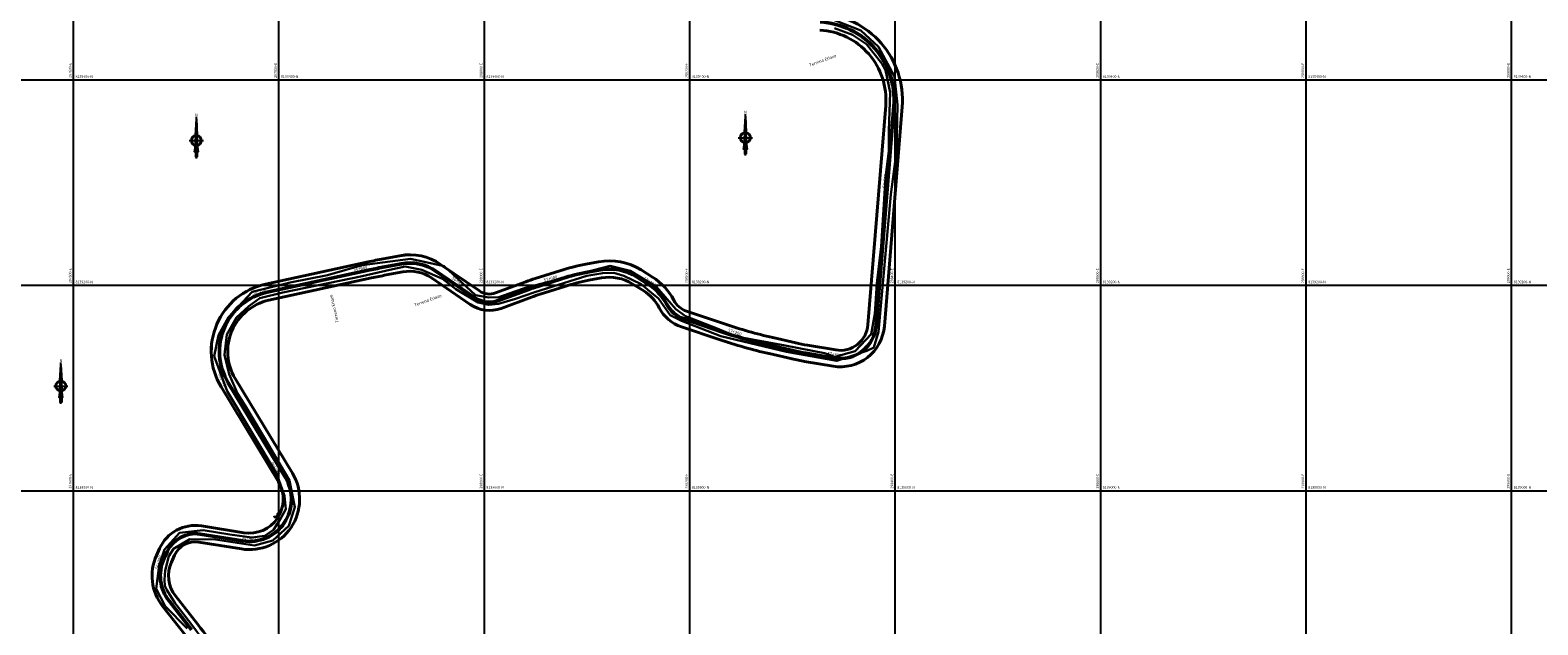
# Model space of a CAD drawing. Units: millimetres. Extents: x 229045 to 314040, y 8105558 to 8185122.
# Drawn here: x 297558 to 299025, y 8138869 to 8139448 of the extents above; entities that cross this region are included whole.
import ezdxf
from ezdxf.enums import TextEntityAlignment as Align

# ---------------------------------------------------------------- set-up
doc = ezdxf.new("R2010")
doc.units = ezdxf.units.MM
for name, color, linetype, lineweight in [('CARRETERA EXISTENTE', 251, 'Continuous', 30), ('DERECHO DE VIA', 30, 'Continuous', 40), ('EJE DE LA CARRETERA', 18, 'Continuous', 50), ('MUROS', 7, 'Continuous', 30)]:
    doc.layers.add(name, color=color, linetype=linetype, lineweight=lineweight)
for name, color, linetype in [('cgrid', 161, 'Continuous'), ('coordenada', 161, 'Continuous'), ('ESTACA', 5, 'Continuous'), ('NORTE', 7, 'Continuous'), ('PROGRESIVA', 5, 'Continuous'), ('TOPONIMIA$GENERA', 7, 'Continuous')]:
    doc.layers.add(name, color=color, linetype=linetype)
doc.styles.add('ARIAL', font='ARIAL.TTF')
doc.styles.add('GAP_E-Arial', font='ARIAL.TTF')
doc.styles.get("Standard").update_dxf_attribs({"font": 'ARIAL.TTF'})

# ---------------------------------------------------------------- blocks, each defined once
blk = doc.blocks.new('NORTE')
h = blk.add_hatch(color=256)
h.paths.add_polyline_path([(1632.8, 664.7), (1632, 651.5, -0.04248), (1632.8, 651.6)])
h.paths.add_polyline_path([(1632.8, 664.7), (1632.8, 651.6, -0.04248), (1633.5, 651.5)])
h = blk.add_hatch(color=256)
h.paths.add_polyline_path([(1629.1, 647.3), (1628.5, 647.3, 0.334582), (1631.6, 643.2), (1631.6, 643.8, -0.323811)], flags=17)
h.paths.add_polyline_path([(1632.2, 643.7, -0.040114), (1631.6, 643.8), (1631.6, 643.2, 0.030384), (1632.1, 643.1)])
h.paths.add_polyline_path([(1632.2, 643.7), (1632.1, 643.1, 0.039471), (1632.8, 643), (1632.8, 643.7, -0.039471)])
h.paths.add_polyline_path([(1632.8, 643, 0.039471), (1633.4, 643.1), (1633.3, 643.7, -0.039471), (1632.8, 643.7)])
h.paths.add_polyline_path([(1637, 647.3, 1), (1628.5, 647.3, 0.334565), (1631.6, 643.2), (1631.6, 643.8, -0.323795), (1629.1, 647.3, -1), (1636.4, 647.3, -0.323827), (1633.9, 643.8), (1633.9, 643.2, 0.334598)])
h.paths.add_polyline_path([(1633.9, 643.8), (1633.9, 643.2, 0.334582), (1637, 647.3), (1636.4, 647.3, -0.323811)], flags=17)
for p, q in [((1632.8, 633, -86.3), (1632.8, 666.3, -86.3)), ((1627.1, 647.3, -86.3), (1638.5, 647.3, -86.3))]:
    blk.add_line(p, q)
at = {"elevation": -86.3}
for points in [[(1632, 651.5), (1632.8, 664.7), (1633.5, 651.5)], [(1632, 650.9), (1631.3, 638.2), (1632.8, 647.3), (1634.2, 638.2), (1633.5, 650.9)]]:
    blk.add_lwpolyline(points, dxfattribs=at)
for points in [[(1632.5, 637.4), (1632, 637.4), (1632, 634.3), (1632.5, 634.3)], [(1633, 637.4), (1633.5, 637.4), (1633.5, 634.3), (1633, 634.3)]]:
    blk.add_lwpolyline(points, close=True, dxfattribs=at)
for radius in [4.28, 3.66]:
    blk.add_circle((1632.8, 647.3, -86.3), radius)
at = {"style": 'ARIAL'}
blk.add_text('N', height=2.32, dxfattribs=at).set_placement((1632.8, 666.7, -86.3), align=Align.CENTER)
blk = doc.blocks.new('AeccTickLine')
blk.add_line((0, -0.5), (0, 0.5))

msp = doc.modelspace()

# ---------------------------------------------------------------- linework, layer by layer
at = {"layer": 'CARRETERA EXISTENTE'}
for points in [[(298336.654, 8139459.878, 7294.301), (298366.602, 8139447.972, 7295.901), (298383.573, 8139432.046, 7296.901), (298399.247, 8139403.258, 7297.901), (298402.003, 8139375.661, 7298.501), (298401.158, 8139330.457, 7299.101), (298395.809, 8139288.498, 7299.501), (298383.549, 8139154.809, 7300.701), (298379.083, 8139139.373, 4740.878), (298372.209, 8139136.274, 7300.901), (298343.107, 8139126.429, 7300.901), (298294.038, 8139135.354, 7300.901), (298230.277, 8139150.344, 7301.301), (298191.786, 8139165.483, 7301.701), (298180.971, 8139170.961, 7301.901), (298169.514, 8139187.188, 7301.901), (298162.735, 8139192.595, 7302.101), (298152.663, 8139201.154, 7301.901), (298135.689, 8139209.227, 7301.901), (298126.016, 8139212.006, 7302.101), (298115.301, 8139211.947, 7302.101), (298099.862, 8139209.287, 7302.301), (298048.972, 8139193.396, 7303.301), (298030.415, 8139186.86, 7303.701), (298013.689, 8139181.847, 7304.301), (298004.367, 8139181.093, 7304.301), (297994.07, 8139183.353, 7304.301), (297972.091, 8139196.324, 7304.501), (297959.219, 8139206.446, 7305.101), (297939.208, 8139215.03, 7305.501), (297922.893, 8139218.215, 7305.701), (297907.975, 8139214.986, 7306.301), (297907.975, 8139214.986, 7306.301), (297880.983, 8139208.765, 7307.101), (297803.894, 8139192.819, 7308.701), (297781.369, 8139187.61, 7309.101), (297770.812, 8139179.722, 7309.501), (297758.6, 8139168.66, 7310.101), (297749.3, 8139151.945, 7310.101), (297747.032, 8139132.169, 7310.701), (297751.59, 8139113.595, 7310.701), (297759.657, 8139094.512, 7310.701), (297767.362, 8139082.373, 7310.901), (297790.862, 8139042.96, 7311.501), (297796.648, 8139032.996, 7311.701), (297810.336, 8139009.763, 7312.101), (297815.544, 8138984.049, 7312.501), (297809.677, 8138965.894, 7313.101), (297794.131, 8138951.621, 7313.301), (297776.084, 8138946.714, 7313.301), (297738.171, 8138952.313, 7313.901), (297713.193, 8138952.673, 7314.301), (297697.528, 8138943.315, 7314.901), (297692.709, 8138936.118, 7315.101), (297689.146, 8138922.341, 7315.301), (297688.745, 8138913.061, 7315.501), (297689.068, 8138907.387, 7315.701), (297691.162, 8138902.764, 7315.901), (297698.625, 8138890.767, 7316.301), (297714.106, 8138870.703, 7317.101), (297728.24, 8138851.8, 7317.701)], [(297710.831, 8138865.715, 4757.078), (297689.37, 8138887.588, 4756.278), (297680.47, 8138904.528, 7316.301), (297683.387, 8138927.06, 7315.701), (297688.588, 8138942.749, 7315.701), (297703.144, 8138958.907, 7315.501), (297726.194, 8138961.522, 7314.701), (297752.294, 8138957.198, 7313.901), (297773.578, 8138954.486, 7313.501), (297786.232, 8138956.112, 7312.901), (297794.75, 8138962.002, 7312.701), (297802.01, 8138973.32, 7312.101), (297806.774, 8138981.903, 7312.301), (297805.554, 8138994.984, 7311.901), (297797.971, 8139016.177, 7311.701), (297749.722, 8139097.016, 7310.901), (297737.088, 8139130.896, 7310.901), (297741.093, 8139151.338, 7310.701), (297751.041, 8139168.883, 7310.501), (297774.109, 8139193.657, 7309.901), (297810.819, 8139202.694, 7308.901), (297847.156, 8139209.965, 7307.901), (297881.076, 8139219.463, 7307.301), (297927.961, 8139225.66, 7306.101), (297960.738, 8139218.629, 7305.301), (297991.246, 8139190.538, 7304.301), (298004.414, 8139187.982, 7303.901), (298014.077, 8139188.455, 7303.701), (298029.524, 8139193.794, 4743.278), (298039.902, 8139197.465, 4743.078), (298122.515, 8139218.858, 4742.078), (298141.992, 8139214.083, 4741.878), (298167.679, 8139198.525, 7302.101), (298186.266, 8139176.591, 7301.701), (298195.884, 8139170.044, 7301.701), (298226.619, 8139157.874, 7301.501), (298244.989, 8139150.163, 7301.301), (298292.871, 8139141.393, 7300.901), (298331.039, 8139133.747, 7300.901), (298341.111, 8139130.255, 7300.901), (298360.803, 8139135.789, 7300.901), (298376.436, 8139152.563, 4740.278), (298380.17, 8139172.144, 4740.078), (298382.051, 8139201.686, 4739.878), (298386.185, 8139237.875, 7300.101), (298390.389, 8139304.53, 4738.878), (298393.691, 8139330.991, 7299.101), (298393.565, 8139350.304, 7299.101), (298395.133, 8139387.676, 7298.101), (298390.508, 8139409.439, 7297.501), (298386.93, 8139415.855, 7297.301), (298372.122, 8139434.738, 7296.101), (298358.328, 8139443.973, 7295.301), (298340.738, 8139450.377, 7294.501)]]:
    msp.add_polyline3d(points, dxfattribs=at)
at = {"layer": 'cgrid'}
for p, q in [((297600, 8112139.356), (297600, 8141558.947)), ((297800, 8112139.356), (297800, 8141558.947)), ((298000, 8112139.356), (298000, 8141558.947)), ((298200, 8112139.356), (298200, 8141558.947)), ((298400, 8112139.356), (298400, 8141558.947)), ((298600, 8112139.356), (298600, 8141558.947)), ((298800, 8112139.356), (298800, 8141558.947)), ((299000, 8112139.356), (299000, 8141558.947)), ((291508.773, 8139400), (307279.902, 8139400)), ((291508.773, 8139200), (307279.902, 8139200)), ((291508.773, 8139000), (307279.902, 8139000))]:
    msp.add_line(p, q, dxfattribs=at)
at = {"layer": 'DERECHO DE VIA'}
for p, q in [((298373.394, 8139161.458, 2451.678), (298390.697, 8139375.041, 2451.678)), ((298389.342, 8139160.166, 2451.678), (298406.645, 8139373.749, 2451.678)), ((297786.891, 8139201.087, 2451.678), (297886.787, 8139222.79, 2451.678)), ((297901.544, 8139225.768, 2451.678), (297917.743, 8139228.788, 2451.678)), ((297957.42, 8139220.401, 2451.678), (297995.268, 8139194.458, 2451.678)), ((298098.811, 8139220.57, 2451.678), (298111.232, 8139222.856, 2451.678)), ((297790.288, 8139185.452, 2451.678), (297890.184, 8139207.155, 2451.678)), ((297904.476, 8139210.039, 2451.678), (297920.675, 8139213.059, 2451.678)), ((297948.374, 8139207.204, 2451.678), (297986.222, 8139181.261, 2451.678)), ((298049.376, 8139206.578, 2451.678), (298073.447, 8139214.231, 2451.678)), ((298101.707, 8139204.834, 2451.678), (298114.129, 8139207.121, 2451.678)), ((298152.499, 8139214.982, 2451.678), (298163.647, 8139208.005, 2451.678)), ((298010.779, 8139192.537, 2451.678), (298040.213, 8139203.428, 2451.678)), ((298054.224, 8139191.33, 2451.678), (298078.294, 8139198.983, 2451.678)), ((298144.011, 8139201.418, 2451.678), (298155.16, 8139194.442, 2451.678)), ((298016.331, 8139177.531, 2451.678), (298045.765, 8139188.423, 2451.678)), ((298170.16, 8139178.183, 2451.678), (298170.199, 8139178.108, 2451.678)), ((298184.362, 8139185.552, 2451.678), (298184.401, 8139185.477, 2451.678)), ((298196.896, 8139174.764, 2451.678), (298233.758, 8139162.328, 2451.678)), ((298191.782, 8139159.603, 2451.678), (298228.644, 8139147.168, 2451.678)), ((298280.698, 8139149.045, 2451.678), (298303.109, 8139143.888, 2451.678)), ((298277.11, 8139133.453, 2451.678), (298299.521, 8139128.296, 2451.678)), ((298314.394, 8139141.645, 2451.678), (298342.015, 8139137.011, 2451.678)), ((298311.747, 8139125.866, 2451.678), (298339.367, 8139121.231, 2451.678)), ((297813.145, 8139016.91, 2451.678), (297757.442, 8139109.277, 2451.678)), ((297799.443, 8139008.647, 2451.678), (297743.741, 8139101.015, 2451.678)), ((297724.477, 8138965.685, 2451.678), (297765.951, 8138959.023, 2451.678)), ((297680.734, 8138936.954, 2451.678), (297683.8, 8138943.764, 2451.678)), ((297721.94, 8138949.888, 2451.678), (297763.413, 8138943.226, 2451.678)), ((297695.323, 8138930.386, 2451.678), (297698.389, 8138937.197, 2451.678)), ((297721.34, 8138869.365, 2451.678), (297699.301, 8138897.531, 2451.678)), ((297708.739, 8138859.506, 2451.678), (297686.7, 8138887.671, 2451.678))]:
    msp.add_line(p, q, dxfattribs=at)
at = {"layer": 'DERECHO DE VIA', "elevation": 2451.678}
for points in [[(298327.434, 8139464.41, -0.42216221), (298406.645, 8139373.749), (298389.342, 8139160.166, -0.43945499), (298339.367, 8139121.231), (298311.747, 8139125.866, -0.01498533), (298299.521, 8139128.296), (298277.11, 8139133.453, -0.02480339), (298228.644, 8139147.168), (298191.782, 8139159.603, -0.19407887), (298170.199, 8139178.108), (298170.16, 8139178.183, 0.1340459), (298155.16, 8139194.442), (298144.011, 8139201.418, 0.18744468), (298114.129, 8139207.121), (298101.707, 8139204.834, 0.03145418), (298078.294, 8139198.983), (298054.224, 8139191.33, 0.01164823), (298045.765, 8139188.423), (298016.331, 8139177.531, -0.24346996), (297986.222, 8139181.261), (297948.374, 8139207.204, 0.1988587), (297920.675, 8139213.059), (297904.476, 8139210.039, 0.00740915), (297890.184, 8139207.155), (297790.288, 8139185.452, 0.51412227), (297757.442, 8139109.277), (297813.145, 8139016.91, -0.63840625), (297763.413, 8138943.226), (297721.94, 8138949.888, 0.33891905), (297698.389, 8138937.197), (297695.323, 8138930.386, 0.27862889), (297699.301, 8138897.531), (297721.34, 8138869.365, -0.01556283), (297740.038, 8138843.872)], [(297708.739, 8138859.506), (297686.7, 8138887.671, -0.27862889), (297680.734, 8138936.954), (297683.8, 8138943.764, -0.33891905), (297724.477, 8138965.685), (297765.951, 8138959.023, 0.63840625), (297799.443, 8139008.647), (297743.741, 8139101.015, -0.51412227), (297786.891, 8139201.087), (297886.787, 8139222.79, -0.00740915), (297901.544, 8139225.768), (297917.743, 8139228.788, -0.1988587), (297957.42, 8139220.401), (297995.268, 8139194.458, 0.24346996), (298010.779, 8139192.537), (298040.213, 8139203.428, -0.01164823), (298049.376, 8139206.578), (298073.447, 8139214.231, -0.03145418), (298098.811, 8139220.57), (298111.232, 8139222.856, -0.18744468), (298152.499, 8139214.982), (298163.647, 8139208.005, -0.1340459), (298184.362, 8139185.552), (298184.401, 8139185.477, 0.19407887), (298196.896, 8139174.764), (298233.758, 8139162.328, 0.02480339), (298280.698, 8139149.045), (298303.109, 8139143.888, 0.01498533), (298314.394, 8139141.645), (298342.015, 8139137.011, 0.43945499), (298373.394, 8139161.458), (298390.697, 8139375.041, 0.42216221), (298326.574, 8139448.433)]]:
    msp.add_lwpolyline(points, format="xyb", dxfattribs=at)
at = {"layer": 'DERECHO DE VIA'}
for centre, radius, start, end in [((298322.919, 8139380.532, 2451.678), 84, 355.368495, 86.919028), ((298322.919, 8139380.532, 2451.678), 68, 355.368495, 86.919028), ((297994.638, 8138726.371, 2451.678), 508, 100.559403, 102.257424), ((297927.455, 8139176.685, 2451.678), 53, 55.571235, 100.559403), ((298136.464, 8139016.007, 2451.678), 208, 100.429669, 107.63606), ((298121.732, 8139165.815, 2451.678), 58, 57.963295, 100.429669), ((297994.638, 8138726.371, 2451.678), 492, 100.559403, 102.257424), ((297927.455, 8139176.685, 2451.678), 37, 55.571235, 100.559403), ((298112.394, 8139008.354, 2451.678), 208, 107.63606, 110.305518), ((298121.732, 8139165.815, 2451.678), 42, 57.963295, 100.429669), ((298132.88, 8139158.838, 2451.678), 58, 27.42428, 57.963295), ((297801.116, 8139135.615, 2451.678), 67, 102.257424, 211.092244), ((298004.879, 8139208.481, 2451.678), 17, 235.571235, 290.305518), ((298112.394, 8139008.354, 2451.678), 192, 107.63606, 110.305518), ((298136.464, 8139016.007, 2451.678), 192, 100.429669, 107.63606), ((298132.88, 8139158.838, 2451.678), 42, 27.42428, 57.963295), ((297801.116, 8139135.615, 2451.678), 51, 102.257424, 211.092244), ((298004.879, 8139208.481, 2451.678), 33, 235.571235, 290.305518), ((298203.929, 8139195.61, 2451.678), 38, 207.42428, 251.357707), ((298203.929, 8139195.61, 2451.678), 22, 207.42428, 251.357706), ((298391.03, 8139628.514, 2451.678), 492, 251.357707, 257.041058), ((298346.483, 8139163.638, 2451.678), 27, 260.475185, 355.368495), ((298391.03, 8139628.514, 2451.678), 508, 251.357707, 257.041058), ((298346.483, 8139163.638, 2451.678), 43, 260.475185, 355.368495), ((298346.166, 8139330.998, 2451.678), 192, 257.041058, 260.475185), ((298346.166, 8139330.998, 2451.678), 208, 257.041058, 260.475185), ((297771.184, 8138991.606, 2451.678), 49, 260.874582, 31.092244), ((297771.184, 8138991.606, 2451.678), 33, 260.874582, 31.092244), ((297718.45, 8138928.166, 2451.678), 38, 80.874582, 155.764577), ((297718.45, 8138928.166, 2451.678), 22, 80.874582, 155.764577), ((297724.503, 8138917.25, 2451.678), 48, 155.764577, 218.042068), ((297724.503, 8138917.25, 2451.678), 32, 155.764577, 218.042068)]:
    msp.add_arc(centre, radius, start, end, dxfattribs=at)
at = {"layer": 'EJE DE LA CARRETERA', "elevation": 2451.678}
msp.add_lwpolyline([(297715.039, 8138864.435), (297693.001, 8138892.601, -0.27862889), (297688.028, 8138933.67), (297691.094, 8138940.481, -0.33891905), (297723.208, 8138957.786), (297764.682, 8138951.124, 0.63840625), (297806.294, 8139012.779), (297750.592, 8139105.146, -0.51412227), (297788.59, 8139193.27), (297888.486, 8139214.973, -0.00740915), (297903.01, 8139217.904), (297919.209, 8139220.923, -0.1988587), (297952.897, 8139213.803), (297990.745, 8139187.86, 0.24346996), (298013.555, 8139185.034), (298042.989, 8139195.925, -0.01164823), (298051.8, 8139198.954), (298075.871, 8139206.607, -0.03145418), (298100.259, 8139212.702), (298112.681, 8139214.989, -0.18744468), (298148.255, 8139208.2), (298159.403, 8139201.224, -0.1340459), (298177.261, 8139181.867), (298177.3, 8139181.792, 0.19407887), (298194.339, 8139167.184), (298231.201, 8139154.748, 0.02480339), (298278.904, 8139141.249), (298301.315, 8139136.092, 0.01498533), (298313.071, 8139133.755), (298340.691, 8139129.121, 0.43945499), (298381.368, 8139160.812), (298398.671, 8139374.395, 0.42216221), (298327.004, 8139456.422)], format="xyb", dxfattribs=at)
at = {"layer": 'MUROS', "elevation": 5353.529}
msp.add_lwpolyline([(297795.209, 8138974.259), (297795.273, 8138974.606), (297796.94, 8138974.472), (297798.561, 8138976.217), (297798.73, 8138977.936), (297798.965, 8138977.938), (297798.935, 8138976.004), (297798.188, 8138975.126), (297797.128, 8138974.255)], close=True, dxfattribs=at)

# ---------------------------------------------------------------- block references
at = {"layer": 'ESTACA', "linetype": 'Continuous'}
for p, xscale, yscale, zscale, rotation in [((298360.496, 8139446.592, 2451.678), 1.99999999982549, 1.99999999982549, 1.99999999982549, 150.3674625887484), ((298368.838, 8139441.091, 2451.678), 1.99999999995088, 1.99999999995088, 1.99999999995088, 142.8285442253763), ((298376.387, 8139434.543, 2451.678), 1.99999999979655, 1.99999999979655, 1.99999999979655, 135.2896258730295), ((298383.011, 8139427.061, 2451.678), 1.999999999710852, 1.999999999710852, 1.999999999710852, 127.7507075161775), ((298388.596, 8139418.775, 2451.678), 1.999999999790948, 1.999999999790948, 1.999999999790948, 120.2117891563805), ((298393.046, 8139409.827, 2451.678), 2.00000000013927, 2.00000000013927, 2.00000000013927, 112.6728707941163), ((298396.283, 8139400.373, 2451.678), 2.000000000161709, 2.000000000161709, 2.000000000161709, 105.1339524378188), ((298398.252, 8139390.576, 2451.678), 2.000000000300768, 2.000000000300768, 2.000000000300768, 97.59503408128433), ((298398.366, 8139370.625, 2451.678), 1.999999999798239, 1.999999999798239, 1.999999999798239, 85.36849493693293), ((298398.919, 8139380.606, 2451.678), 1.99999999997016, 1.99999999997016, 1.99999999997016, 90.0561157242826), ((298397.558, 8139360.658, 2451.678), 1.999999999798239, 1.999999999798239, 1.999999999798239, 85.36849493693293), ((298395.943, 8139340.723, 2451.678), 1.999999999798239, 1.999999999798239, 1.999999999798239, 85.36849493693293), ((298396.751, 8139350.69, 2451.678), 1.999999999798239, 1.999999999798239, 1.999999999798239, 85.36849493693293), ((298395.136, 8139330.756, 2451.678), 1.999999999798239, 1.999999999798239, 1.999999999798239, 85.36849493693293), ((298393.521, 8139310.821, 2451.678), 1.999999999798239, 1.999999999798239, 1.999999999798239, 85.36849493693293), ((298394.328, 8139320.788, 2451.678), 1.999999999798239, 1.999999999798239, 1.999999999798239, 85.36849493693293), ((298392.713, 8139300.854, 2451.678), 1.999999999798239, 1.999999999798239, 1.999999999798239, 85.36849493693293), ((298391.098, 8139280.919, 2451.678), 1.999999999798239, 1.999999999798239, 1.999999999798239, 85.36849493693293), ((298391.906, 8139290.886, 2451.678), 1.999999999798239, 1.999999999798239, 1.999999999798239, 85.36849493693293), ((298390.291, 8139270.952, 2451.678), 1.999999999798239, 1.999999999798239, 1.999999999798239, 85.36849493693293), ((298388.676, 8139251.017, 2451.678), 1.999999999798239, 1.999999999798239, 1.999999999798239, 85.36849493693293), ((298389.483, 8139260.984, 2451.678), 1.999999999798239, 1.999999999798239, 1.999999999798239, 85.36849493693293), ((298387.868, 8139241.049, 2451.678), 1.999999999798239, 1.999999999798239, 1.999999999798239, 85.36849493693293), ((297908.151, 8139218.862, 2451.678), 2.000000000043572, 2.000000000043572, 2.000000000043572, 10.5594030899065), ((297917.982, 8139220.694, 2451.678), 2.000000000043572, 2.000000000043572, 2.000000000043572, 10.5594030899065), ((297927.914, 8139221.683, 2451.678), 2.000000000017696, 2.000000000017696, 2.000000000017696, 359.4156887994188), ((297937.82, 8139220.475, 2451.678), 2.000000000014496, 2.000000000014496, 2.000000000014496, 346.683293359627), ((298386.253, 8139221.115, 2451.678), 1.999999999798239, 1.999999999798239, 1.999999999798239, 85.36849493693293), ((298387.061, 8139231.082, 2451.678), 1.999999999798239, 1.999999999798239, 1.999999999798239, 85.36849493693293), ((297839.672, 8139204.368, 2451.678), 2.000000000102204, 2.000000000102204, 2.000000000102204, 12.25742368723598), ((297849.444, 8139206.491, 2451.678), 2.000000000102204, 2.000000000102204, 2.000000000102204, 12.25742368723598), ((297859.216, 8139208.614, 2451.678), 2.000000000102204, 2.000000000102204, 2.000000000102204, 12.25742368723598), ((297868.988, 8139210.737, 2451.678), 2.000000000102204, 2.000000000102204, 2.000000000102204, 12.25742368723598), ((297878.76, 8139212.86, 2451.678), 2.000000000102204, 2.000000000102204, 2.000000000102204, 12.25742368723598), ((297888.579, 8139214.993, 2451.678), 1.999999999949796, 1.999999999949796, 1.999999999949796, 12.25197611947235), ((297898.325, 8139217.007, 2451.678), 2.000000000096419, 2.000000000096419, 2.000000000096419, 11.10606053144975), ((297947.216, 8139217.114, 2451.678), 2.000000000059954, 2.000000000059954, 2.000000000059954, 333.9508979123883), ((297955.717, 8139211.87, 2451.678), 1.999999999752563, 1.999999999752563, 1.999999999752563, 325.5712352920207), ((297963.965, 8139206.216, 2451.678), 1.999999999752563, 1.999999999752563, 1.999999999752563, 325.5712352920207), ((298073.67, 8139205.907, 2451.678), 1.999999999936387, 1.999999999936387, 1.999999999936387, 17.63606045739525), ((298083.243, 8139208.795, 2451.678), 1.999999999914921, 1.999999999914921, 1.999999999914921, 15.43274973114301), ((298092.945, 8139211.214, 2451.678), 1.999999999920329, 1.999999999920329, 1.999999999920329, 12.56796075583881), ((298102.753, 8139213.161, 2451.678), 2.000000000032425, 2.000000000032425, 2.000000000032425, 10.42966925716079), ((298112.588, 8139214.971, 2451.678), 2.000000000032425, 2.000000000032425, 2.000000000032425, 10.42966925716079), ((298122.536, 8139215.808, 2451.678), 1.999999999974404, 1.999999999974404, 1.999999999974404, 359.0787091340667), ((298132.452, 8139214.652, 2451.678), 1.999999999990406, 1.999999999990406, 1.999999999990406, 347.6195532318188), ((298141.941, 8139211.549, 2451.678), 2.000000000005254, 2.000000000005254, 2.000000000005254, 336.1603973291765), ((298150.668, 8139206.69, 2451.678), 2.000000000249587, 2.000000000249587, 2.000000000249587, 327.9632952659794), ((298385.446, 8139211.147, 2451.678), 1.999999999798239, 1.999999999798239, 1.999999999798239, 85.36849493693293), ((297781.168, 8139191.14, 2451.678), 1.999999999998592, 1.999999999998592, 1.999999999998592, 19.76030072789895), ((297790.812, 8139193.752, 2451.678), 2.000000000102204, 2.000000000102204, 2.000000000102204, 12.25742368723598), ((297800.584, 8139195.875, 2451.678), 2.000000000102204, 2.000000000102204, 2.000000000102204, 12.25742368723598), ((297810.356, 8139197.998, 2451.678), 2.000000000102204, 2.000000000102204, 2.000000000102204, 12.25742368723598), ((297820.128, 8139200.121, 2451.678), 2.000000000102204, 2.000000000102204, 2.000000000102204, 12.25742368723598), ((297829.9, 8139202.245, 2451.678), 2.000000000102204, 2.000000000102204, 2.000000000102204, 12.25742368723598), ((297972.214, 8139200.562, 2451.678), 1.999999999752563, 1.999999999752563, 1.999999999752563, 325.5712352920207), ((297980.462, 8139194.908, 2451.678), 1.999999999752563, 1.999999999752563, 1.999999999752563, 325.5712352920207), ((298026.358, 8139189.771, 2451.678), 1.999999999992329, 1.999999999992329, 1.999999999992329, 20.30551783548222), ((298035.736, 8139193.242, 2451.678), 1.999999999992329, 1.999999999992329, 1.999999999992329, 20.30551783548222), ((298045.119, 8139196.7, 2451.678), 2.000000000042704, 2.000000000042704, 2.000000000042704, 19.65617359358846), ((298054.61, 8139199.848, 2451.678), 1.999999999936387, 1.999999999936387, 1.999999999936387, 17.63606045739525), ((298064.14, 8139202.877, 2451.678), 1.999999999936387, 1.999999999936387, 1.999999999936387, 17.63606045739525), ((298159.145, 8139201.385, 2451.678), 2.000000000249587, 2.000000000249587, 2.000000000249587, 327.9632952659794), ((298167.074, 8139195.319, 2451.678), 2.000000000041624, 2.000000000041624, 2.000000000041624, 316.8531603384743), ((298383.831, 8139191.213, 2451.678), 1.999999999798239, 1.999999999798239, 1.999999999798239, 85.36849493693293), ((298384.639, 8139201.18, 2451.678), 1.999999999798239, 1.999999999798239, 1.999999999798239, 85.36849493693293), ((297763.84, 8139181.348, 2451.678), 1.999999999692451, 1.999999999692451, 1.999999999692451, 39.18259885589415), ((297772.088, 8139186.98, 2451.678), 1.999999999851823, 1.999999999851823, 1.999999999851823, 29.47144978887749), ((297988.71, 8139189.254, 2451.678), 1.999999999752563, 1.999999999752563, 1.999999999752563, 325.5712352920207), ((297997.502, 8139184.594, 2451.678), 1.999999999955035, 1.999999999955035, 1.999999999955035, 342.8362820348621), ((298007.386, 8139183.607, 2451.678), 1.999999999967193, 1.999999999967193, 1.999999999967193, 5.754593835263295), ((298016.979, 8139186.301, 2451.678), 1.999999999992329, 1.999999999992329, 1.999999999992329, 20.30551783548222), ((298173.64, 8139187.798, 2451.678), 1.999999999651663, 1.999999999651663, 1.999999999651663, 305.3940044451959), ((298178.791, 8139179.236, 2451.678), 1.999999999690497, 1.999999999690497, 1.999999999690497, 303.0791536871753), ((298383.024, 8139181.245, 2451.678), 1.999999999798239, 1.999999999798239, 1.999999999798239, 85.36849493693293), ((297750.753, 8139166.35, 2451.678), 2.00000000012539, 2.00000000012539, 2.00000000012539, 58.60489700669529), ((297756.66, 8139174.405, 2451.678), 1.99999999976883, 1.99999999976883, 1.99999999976883, 48.89374792953406), ((298185.532, 8139171.912, 2451.678), 2.00000000003446, 2.00000000003446, 2.00000000003446, 322.1777468521424), ((298194.299, 8139167.197, 2451.678), 2.000000000022639, 2.000000000022639, 2.000000000022639, 341.2763400224293), ((298203.774, 8139164.001, 2451.678), 1.999999999888033, 1.999999999888033, 1.999999999888033, 341.3577065199779), ((298213.249, 8139160.804, 2451.678), 1.999999999888033, 1.999999999888033, 1.999999999888033, 341.3577065199779), ((298381.409, 8139161.311, 2451.678), 1.999999999798239, 1.999999999798239, 1.999999999798239, 85.36849493693293), ((298382.216, 8139171.278, 2451.678), 1.999999999798239, 1.999999999798239, 1.999999999798239, 85.36849493693293), ((297743.399, 8139147.854, 2451.678), 1.999999999998023, 1.999999999998023, 1.999999999998023, 78.0271951446298), ((297746.291, 8139157.414, 2451.678), 1.999999999905213, 1.999999999905213, 1.999999999905213, 68.31604607399376), ((298222.725, 8139157.608, 2451.678), 1.999999999888033, 1.999999999888033, 1.999999999888033, 341.3577065199779), ((298232.2, 8139154.412, 2451.678), 2.000000000121538, 2.000000000121538, 2.000000000121538, 341.4785325201348), ((298241.713, 8139151.33, 2451.678), 1.999999999903807, 1.999999999903807, 1.999999999903807, 342.6244481296309), ((298251.286, 8139148.44, 2451.678), 1.999999999882094, 1.999999999882094, 1.999999999882094, 343.7703637199266), ((298260.915, 8139145.741, 2451.678), 1.999999999954561, 1.999999999954561, 1.999999999954561, 344.9162793061797), ((298379.333, 8139151.563, 2451.678), 1.999999999991747, 1.999999999991747, 1.999999999991747, 69.81704721081272), ((297742.162, 8139137.943, 2451.678), 1.999999999782736, 1.999999999782736, 1.999999999782736, 87.7383442151753), ((298270.596, 8139143.236, 2451.678), 1.999999999880113, 1.999999999880113, 1.999999999880113, 346.0621949031114), ((298280.325, 8139140.922, 2451.678), 1.999999999939808, 1.999999999939808, 1.999999999939808, 347.0410584203362), ((298290.07, 8139138.679, 2451.678), 1.999999999939808, 1.999999999939808, 1.999999999939808, 347.0410584203362), ((298299.815, 8139136.437, 2451.678), 1.999999999939808, 1.999999999939808, 1.999999999939808, 347.0410584203362), ((298309.598, 8139134.369, 2451.678), 2.000000000040446, 2.000000000040446, 2.000000000040446, 349.4649573528413), ((298319.455, 8139132.684, 2451.678), 1.999999999973034, 1.999999999973034, 1.999999999973034, 350.4751853655835), ((298329.317, 8139131.029, 2451.678), 1.999999999973034, 1.999999999973034, 1.999999999973034, 350.4751853655835), ((298358.858, 8139130.899, 2451.678), 2.000000000067115, 2.000000000067115, 2.000000000067115, 20.70637906226163), ((298367.583, 8139135.714, 2451.678), 1.999999999925123, 1.999999999925123, 1.999999999925123, 37.07660177194598), ((298374.598, 8139142.793, 2451.678), 2.000000000138563, 2.000000000138563, 2.000000000138563, 53.44682449602983), ((297742.614, 8139127.965, 2451.678), 2.000000000192025, 2.000000000192025, 2.000000000192025, 97.44949328381256), ((297744.742, 8139118.207, 2451.678), 2.000000000171144, 2.000000000171144, 2.000000000171144, 107.1606423527), ((298339.179, 8139129.374, 2451.678), 1.999999999973034, 1.999999999973034, 1.999999999973034, 350.4751853655835), ((298349.129, 8139128.739, 2451.678), 1.999999999994162, 1.999999999994162, 1.999999999994162, 4.33615632528459), ((297748.486, 8139108.947, 2451.678), 1.999999999672901, 1.999999999672901, 1.999999999672901, 116.871791429984), ((297753.512, 8139100.304, 2451.678), 1.999999999676195, 1.999999999676195, 1.999999999676195, 121.0922440306534), ((297758.676, 8139091.741, 2451.678), 1.999999999676195, 1.999999999676195, 1.999999999676195, 121.0922440306534), ((297763.84, 8139083.177, 2451.678), 1.999999999676195, 1.999999999676195, 1.999999999676195, 121.0922440306534), ((297769.004, 8139074.614, 2451.678), 1.999999999676195, 1.999999999676195, 1.999999999676195, 121.0922440306534), ((297774.168, 8139066.051, 2451.678), 1.999999999676195, 1.999999999676195, 1.999999999676195, 121.0922440306534), ((297779.332, 8139057.487, 2451.678), 1.999999999676195, 1.999999999676195, 1.999999999676195, 121.0922440306534), ((297784.497, 8139048.924, 2451.678), 1.999999999676195, 1.999999999676195, 1.999999999676195, 121.0922440306534), ((297789.661, 8139040.361, 2451.678), 1.999999999676195, 1.999999999676195, 1.999999999676195, 121.0922440306534), ((297794.825, 8139031.797, 2451.678), 1.999999999676195, 1.999999999676195, 1.999999999676195, 121.0922440306534), ((297799.989, 8139023.234, 2451.678), 1.999999999676195, 1.999999999676195, 1.999999999676195, 121.0922440306534), ((297805.153, 8139014.671, 2451.678), 1.999999999676195, 1.999999999676195, 1.999999999676195, 121.0922440306534), ((297809.661, 8139005.766, 2451.678), 2.000000000227436, 2.000000000227436, 2.000000000227436, 110.2050137249811), ((297811.81, 8138986.081, 2451.678), 2.00000000030473, 2.00000000030473, 2.00000000030473, 82.25585299014786), ((297811.942, 8138996.055, 2451.678), 2.00000000017285, 2.00000000017285, 2.00000000017285, 96.23043335765426), ((297809.274, 8138976.433, 2451.678), 2.000000000005713, 2.000000000005713, 2.000000000005713, 68.2812726210149), ((297710.713, 8138957.151, 2451.678), 2.000000000081875, 2.000000000081875, 2.000000000081875, 14.94590835891116), ((297720.623, 8138958.087, 2451.678), 2.000000000013121, 2.000000000013121, 2.000000000013121, 355.8473151704664), ((297730.511, 8138956.613, 2451.678), 1.999999999958561, 1.999999999958561, 1.999999999958561, 350.8745823927508), ((297740.384, 8138955.027, 2451.678), 1.999999999958561, 1.999999999958561, 1.999999999958561, 350.8745823927508), ((297789.387, 8138954.868, 2451.678), 1.999999999964733, 1.999999999964733, 1.999999999964733, 26.35753151316795), ((297797.72, 8138960.351, 2451.678), 1.999999999868915, 1.999999999868915, 1.999999999868915, 40.33211187883029), ((297804.483, 8138967.684, 2451.678), 2.000000000342482, 2.000000000342482, 2.000000000342482, 54.3066922580086), ((297694.446, 8138946.161, 2451.678), 1.999999999882625, 1.999999999882625, 1.999999999882625, 53.14309469341654), ((297701.655, 8138953.024, 2451.678), 1.999999999866993, 1.999999999866993, 1.999999999866993, 34.04450151859651), ((297750.258, 8138953.441, 2451.678), 1.999999999958561, 1.999999999958561, 1.999999999958561, 350.8745823927508), ((297760.131, 8138951.855, 2451.678), 1.999999999958561, 1.999999999958561, 1.999999999958561, 350.8745823927508), ((297770.046, 8138950.621, 2451.678), 1.999999999976032, 1.999999999976032, 1.999999999976032, 358.4083707775068), ((297779.977, 8138951.559, 2451.678), 1.999999999896794, 1.999999999896794, 1.999999999896794, 12.3829511330935), ((297686.005, 8138928.109, 2451.678), 2.000000000220961, 2.000000000220961, 2.000000000220961, 74.24756525014902), ((297689.702, 8138937.388, 2451.678), 1.999999999976814, 1.999999999976814, 1.999999999976814, 65.76457676637487), ((297684.516, 8138918.247, 2451.678), 2.000000000339837, 2.000000000339837, 2.000000000339837, 88.5715101281559), ((297685.512, 8138908.323, 2451.678), 1.999999999862153, 1.999999999862153, 1.999999999862153, 102.8954550081879), ((297688.933, 8138898.954, 2451.678), 1.999999999876567, 1.999999999876567, 1.999999999876567, 117.2193998871104), ((297694.507, 8138890.676, 2451.678), 2.000000000291222, 2.000000000291222, 2.000000000291222, 128.0420683962153), ((297700.669, 8138882.8, 2451.678), 2.000000000291222, 2.000000000291222, 2.000000000291222, 128.0420683962153), ((297706.832, 8138874.924, 2451.678), 2.000000000291222, 2.000000000291222, 2.000000000291222, 128.0420683962153)]:
    msp.add_blockref('AeccTickLine', p, dxfattribs=dict(at, xscale=xscale, yscale=yscale, zscale=zscale, rotation=rotation))
at = {"layer": 'NORTE', "xscale": 1.210224364563171, "yscale": 1.210224364563171, "zscale": 1.210224364563171}
for p in [(295743.552, 8138557.545, 104.463), (296278.029, 8138560.31, 104.463), (295611.681, 8138318.53, 104.463)]:
    msp.add_blockref('NORTE', p, dxfattribs=at)

# ---------------------------------------------------------------- texts
at = {"layer": 'coordenada'}
for s, p in [('297600-E', (297598, 8139402)), ('297800-E', (297798, 8139402)), ('298000-E', (297998, 8139402)), ('298200-E', (298198, 8139402)), ('298600-E', (298598, 8139402)), ('298800-E', (298798, 8139402)), ('299000-E', (298998, 8139402)), ('297600-E', (297598, 8139202)), ('298000-E', (297998, 8139202)), ('298200-E', (298198, 8139202)), ('298400-E', (298398, 8139202)), ('298600-E', (298598, 8139202)), ('298800-E', (298798, 8139202)), ('299000-E', (298998, 8139202)), ('297600-E', (297598, 8139002)), ('298000-E', (297998, 8139002)), ('298200-E', (298198, 8139002)), ('298400-E', (298398, 8139002)), ('298600-E', (298598, 8139002)), ('298800-E', (298798, 8139002)), ('299000-E', (298998, 8139002))]:
    msp.add_text(s, height=2.5, rotation=90, dxfattribs=at).set_placement(p)
for s, p in [('8139400-N', (297602, 8139402)), ('8139400-N', (297802, 8139402)), ('8139400-N', (298002, 8139402)), ('8139400-N', (298202, 8139402)), ('8139400-N', (298602, 8139402)), ('8139400-N', (298802, 8139402)), ('8139400-N', (299002, 8139402)), ('8139200-N', (297602, 8139202)), ('8139200-N', (298002, 8139202)), ('8139200-N', (298202, 8139202)), ('8139200-N', (298402, 8139202)), ('8139200-N', (298602, 8139202)), ('8139200-N', (298802, 8139202)), ('8139200-N', (299002, 8139202)), ('8139000-N', (297602, 8139002)), ('8139000-N', (298002, 8139002)), ('8139000-N', (298202, 8139002)), ('8139000-N', (298402, 8139002)), ('8139000-N', (298602, 8139002)), ('8139000-N', (298802, 8139002)), ('8139000-N', (299002, 8139002))]:
    msp.add_text(s, height=2.5, dxfattribs=at).set_placement(p)
at = {"layer": 'PROGRESIVA', "style": 'GAP_E-Arial'}
for s, rotation, p in [('57+600', 102.442726, (298395.936, 8139394.154, 2451.678)), ('57+500', 82.677269, (298390.476, 8139294.492, 2451.678)), ('56+800', 10.198652, (297872.873, 8139213.884, 2451.678)), ('56+900', 323.512464, (297967.906, 8139206.447, 2451.678)), ('57+000', 15.577289, (298058.209, 8139203.29, 2451.678)), ('57+100', 327.48146, (298154.57, 8139205.784, 2451.678)), ('57+400', 85.039629, (298383.388, 8139195.468, 2451.678)), ('56+700', 17.701529, (297774.464, 8139190.8, 2451.678)), ('57+200', 342.142613, (298236.862, 8139155.055, 2451.678)), ('57+300', 349.99335, (298333.614, 8139132.335, 2451.678)), ('56+600', 115.003425, (297749.205, 8139102.523, 2451.678)), ('56+500', 121.092244, (297801.214, 8139016.879, 2451.678)), ('56+400', 356.474397, (297763.724, 8138952.957, 2451.678)), ('56+300', 74.247565, (297682.443, 8138923.224, 2451.678))]:
    msp.add_text(s, height=3, rotation=rotation, dxfattribs=at).set_placement(p)
at = {"layer": 'TOPONIMIA$GENERA', "linetype": 'Continuous', "style": 'ARIAL'}
for rotation, p in [(20, (298316.783, 8139412.881)), (103, (297858.349, 8139164.007)), (20, (297932.35, 8139179.278))]:
    msp.add_text('Terreno Eriazo', height=3, rotation=rotation, dxfattribs=at).set_placement(p)

doc.saveas('drawing.dxf')
